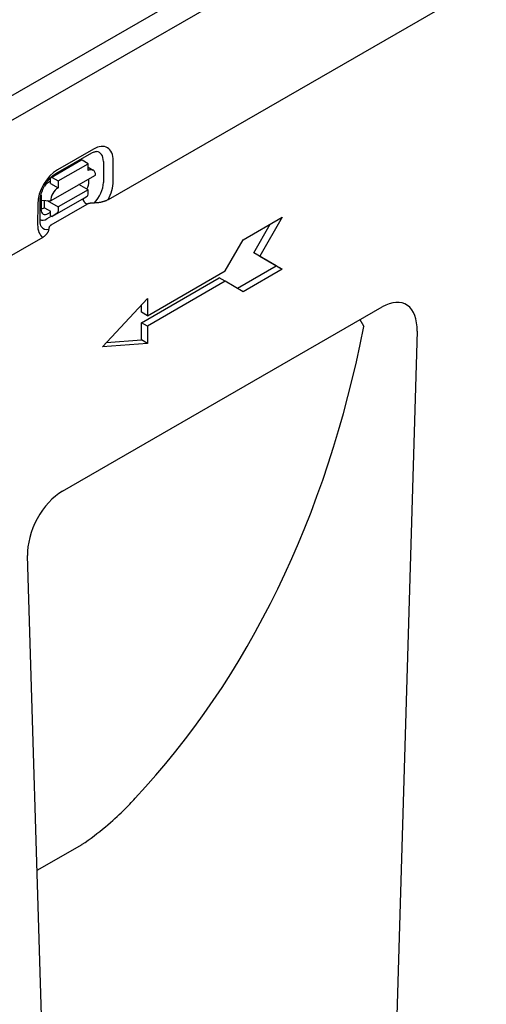
# Model space of a CAD drawing. Units: millimetres. Extents: x -16079 to 2757, y -58362 to -45118.
# Drawn here: x -13364 to -13303, y -57621 to -57493 of the extents above; entities that cross this region are included whole.
import ezdxf

# ---------------------------------------------------------------- set-up
doc = ezdxf.new("R2010")
doc.units = ezdxf.units.MM
doc.layers.add('DUENN-18', color=94, linetype='Continuous')
doc.layers.add('SICHTBAR', color=7, linetype='Continuous')

msp = doc.modelspace()

# ---------------------------------------------------------------- linework, layer by layer
at = {"layer": 'DUENN-18'}
for p, q in [((-13371.44, -57506.89), (-13326.83, -57481.2)), ((-13359.03, -57513.16), (-13354.36, -57510.48)), ((-13354.13, -57509.98), (-13358.8, -57512.66)), ((-13359.64, -57513.64), (-13355.75, -57511.41)), ((-13358.72, -57514.11), (-13354.83, -57511.87)), ((-13354.83, -57511.87), (-13355.61, -57511.43)), ((-13354.83, -57512.77), (-13354.83, -57511.87)), ((-13352.83, -57511.6), (-13352.84, -57514.3)), ((-13351.57, -57514.18), (-13351.56, -57511.48)), ((-13354.83, -57512.31), (-13354.15, -57512.71)), ((-13359.69, -57514.13), (-13359.97, -57514.29)), ((-13359.7, -57516.69), (-13353.86, -57513.34)), ((-13359.7, -57514.45), (-13359.69, -57513.77)), ((-13359.7, -57514.45), (-13358.72, -57515.01)), ((-13359.5, -57513.66), (-13358.72, -57514.11)), ((-13358.72, -57514.11), (-13358.72, -57515.01)), ((-13354.84, -57515.25), (-13356.01, -57514.57)), ((-13354.72, -57514.19), (-13354.72, -57513.83)), ((-13354.84, -57515.25), (-13358.73, -57517.48)), ((-13354.84, -57515.84), (-13354.84, -57515.25)), ((-13361.37, -57517.11), (-13361.38, -57519.81)), ((-13361.05, -57519.36), (-13361.05, -57516.66)), ((-13360.94, -57515.97), (-13360.94, -57517.75)), ((-13360.94, -57516.61), (-13359.7, -57516.69)), ((-13360.48, -57517.6), (-13360.48, -57516.64)), ((-13360.15, -57516.66), (-13358.73, -57517.48)), ((-13355.62, -57516.51), (-13359.51, -57518.74)), ((-13355.62, -57516.51), (-13354.95, -57516.08)), ((-13355.01, -57517.15), (-13355.24, -57516.93)), ((-13360.48, -57517.6), (-13359.7, -57518.05)), ((-13360, -57518.35), (-13359.7, -57518.18)), ((-13359.7, -57518.63), (-13359.7, -57518.05)), ((-13358.84, -57518.31), (-13359.51, -57518.74)), ((-13358.73, -57517.48), (-13358.73, -57518.07)), ((-13359.59, -57518.69), (-13360.17, -57519.02)), ((-13359.7, -57518.63), (-13359.51, -57518.74)), ((-13361.43, -57603.55), (-13355.59, -57600.19))]:
    msp.add_line(p, q, dxfattribs=at)
at = {"layer": 'DUENN-18', "flags": 128}
for points in [[(-13354.36, -57510.48), (-13354.24, -57510.42), (-13354.14, -57510.37), (-13354.04, -57510.34), (-13353.95, -57510.31), (-13353.87, -57510.29), (-13353.81, -57510.29), (-13353.76, -57510.29), (-13353.72, -57510.29)], [(-13361.05, -57516.66), (-13361.04, -57516.45), (-13361.01, -57516.22), (-13360.97, -57515.98), (-13360.9, -57515.72), (-13360.81, -57515.46), (-13360.71, -57515.19), (-13360.58, -57514.93), (-13360.44, -57514.67), (-13360.29, -57514.42), (-13360.12, -57514.18), (-13359.94, -57513.96), (-13359.76, -57513.76), (-13359.57, -57513.57), (-13359.39, -57513.41), (-13359.2, -57513.27), (-13359.03, -57513.16)], [(-13360.9, -57520.03), (-13360.92, -57520), (-13360.95, -57519.95), (-13360.98, -57519.89), (-13361, -57519.81), (-13361.02, -57519.72), (-13361.04, -57519.61), (-13361.05, -57519.49), (-13361.05, -57519.36)], [(-13319.02, -57533), (-13319.04, -57532.96), (-13319.06, -57532.93), (-13319.08, -57532.89), (-13319.1, -57532.85), (-13319.13, -57532.81), (-13319.15, -57532.78), (-13319.17, -57532.74), (-13319.19, -57532.7), (-13319.21, -57532.66), (-13319.23, -57532.63), (-13319.25, -57532.59), (-13319.27, -57532.55), (-13319.3, -57532.52), (-13319.32, -57532.48), (-13319.34, -57532.44), (-13319.36, -57532.41), (-13319.39, -57532.37), (-13319.41, -57532.34), (-13319.43, -57532.3), (-13319.45, -57532.26), (-13319.48, -57532.23), (-13319.5, -57532.19), (-13319.52, -57532.16), (-13319.55, -57532.12)], [(-13355.58, -57600.18), (-13355.21, -57599.93), (-13354.82, -57599.66), (-13354.44, -57599.38), (-13354.06, -57599.09), (-13353.68, -57598.8), (-13353.3, -57598.5), (-13352.94, -57598.21), (-13352.59, -57597.92), (-13352.26, -57597.64), (-13351.94, -57597.37), (-13351.63, -57597.1), (-13351.34, -57596.84), (-13351.06, -57596.58), (-13350.79, -57596.33), (-13350.53, -57596.09), (-13350.29, -57595.85), (-13350.06, -57595.62), (-13349.83, -57595.4), (-13349.62, -57595.18), (-13349.42, -57594.98), (-13349.23, -57594.77), (-13349.06, -57594.58), (-13348.89, -57594.39), (-13348.74, -57594.21)]]:
    msp.add_lwpolyline(points, dxfattribs=at)
at = {"layer": 'DUENN-18'}
for centre, major_axis, ratio, start_param, end_param in [((-13354.13, -57512.95), (1.81, 3.15), 0.578093, 5.493849, 7.064646), ((-13354.67, -57512.65), (1.29, 2.25), 0.578093, 5.493849, 6.522515), ((-13355.61, -57511.65), (-0.137, 0.239), 0.579246, 5.500729, 6.283185), ((-13355.69, -57512.96), (0.69, 1.19), 0.578093, 6.171636, 6.394735), ((-13358.8, -57515.63), (-1.81, -3.15), 0.578093, 3.923053, 5.493849), ((-13354.84, -57513.9), (0.69, 1.19), 0.578093, 5.493849, 7.064646), ((-13359.97, -57515.41), (-0.69, -1.19), 0.578093, 3.923053, 4.497432), ((-13359.5, -57513.88), (-0.137, 0.239), 0.579246, 5.500729, 7.071525), ((-13355.7, -57514.71), (0.65, 1.23), 0.594642, 4.664483, 5.438615), ((-13354.67, -57515.35), (-1.29, -2.25), 0.578093, 1.135034, 2.352257), ((-13354.14, -57515.65), (1.81, 3.15), 0.578093, 4.762339, 5.493849), ((-13359.97, -57515.41), (-0.69, -1.19), 0.578093, 5.39835, 5.493849), ((-13358.73, -57516.13), (0.69, 1.19), 0.578093, 0.78146, 2.352257), ((-13355.23, -57515.61), (0.274, -0.477), 0.579246, 0.027327, 0.78834), ((-13355.11, -57516.57), (-0.274, 0.477), 0.579246, 0.974526, 2.03625), ((-13359.97, -57517.16), (0.68, 1.26), 0.560079, 2.332058, 3.872814), ((-13360.48, -57516.47), (-0.69, -1.19), 0.578093, 0.282442, 0.78146), ((-13359.12, -57517.84), (0.274, -0.477), 0.579246, 0.027327, 0.78834), ((-13360.17, -57517.55), (-0.9, -1.56), 0.578093, 0.014326, 0.78146), ((-13358.81, -57518.33), (-1.81, -3.15), 0.578093, 5.493849, 6.234275), ((-13359.34, -57518.03), (-1.29, -2.25), 0.578093, 6.043855, 6.730206), ((-13489.19, -57419.65), (-122.65, 189.44), 0.647789, 3.299775, 3.730741)]:
    msp.add_ellipse(centre, major_axis=major_axis, ratio=ratio, start_param=start_param, end_param=end_param, dxfattribs=at)
at = {"layer": 'SICHTBAR'}
for p, q in [((-13368.72, -57508.5), (-13174.46, -57396.64)), ((-13285.1, -57477.89), (-13352.23, -57516.54)), ((-13355.01, -57517.15), (-13359.65, -57519.85)), ((-13334.69, -57521.73), (-13329.63, -57518.82)), ((-13333.33, -57523.42), (-13331.19, -57519.71)), ((-13329.63, -57518.82), (-13332.55, -57523.87)), ((-13360.71, -57521.43), (-13368.72, -57526.04)), ((-13337.02, -57525.77), (-13334.69, -57521.73)), ((-13330.41, -57525.12), (-13333.33, -57523.42)), ((-13332.55, -57523.87), (-13333.33, -57523.42)), ((-13332.55, -57523.87), (-13329.63, -57525.56)), ((-13347.13, -57531.6), (-13337.02, -57525.77)), ((-13335.46, -57528.03), (-13330.41, -57525.12)), ((-13329.63, -57525.56), (-13334.69, -57528.48)), ((-13329.63, -57525.56), (-13330.41, -57525.12)), ((-13347.91, -57532.5), (-13337.8, -57526.67)), ((-13337.02, -57527.12), (-13347.13, -57532.94)), ((-13337.02, -57527.12), (-13337.8, -57526.67)), ((-13334.69, -57528.48), (-13337.02, -57527.12)), ((-13352.97, -57535.63), (-13347.13, -57529.35)), ((-13347.13, -57529.35), (-13347.13, -57531.6)), ((-13358.16, -57554.36), (-13316.66, -57530.46)), ((-13347.91, -57531.15), (-13347.91, -57530.18)), ((-13347.13, -57531.6), (-13347.91, -57531.15)), ((-13347.91, -57534.74), (-13347.91, -57532.5)), ((-13347.13, -57532.94), (-13347.91, -57532.5)), ((-13347.13, -57532.94), (-13347.13, -57535.19)), ((-13312.13, -57533.61), (-13314.82, -57624.29)), ((-13352.46, -57535.09), (-13347.91, -57534.74)), ((-13347.13, -57535.19), (-13347.91, -57534.74)), ((-13347.13, -57535.19), (-13352.97, -57535.63)), ((-13360, -57650.3), (-13362.69, -57562.72)), ((-13355.59, -57600.19), (-13355.58, -57600.18))]:
    msp.add_line(p, q, dxfattribs=at)
at = {"layer": 'SICHTBAR', "flags": 128}
for points in [[(-13354.04, -57516.98), (-13354.1, -57516.98), (-13354.15, -57516.98), (-13354.2, -57516.98), (-13354.26, -57516.98), (-13354.31, -57516.98), (-13354.35, -57516.98), (-13354.4, -57516.99), (-13354.45, -57516.99), (-13354.49, -57517), (-13354.54, -57517), (-13354.58, -57517.01), (-13354.62, -57517.02), (-13354.66, -57517.02), (-13354.7, -57517.03), (-13354.73, -57517.04), (-13354.77, -57517.05), (-13354.8, -57517.06), (-13354.84, -57517.07), (-13354.87, -57517.08), (-13354.9, -57517.09), (-13354.93, -57517.11), (-13354.96, -57517.12), (-13354.98, -57517.13), (-13355.01, -57517.15)], [(-13352.23, -57516.54), (-13352.29, -57516.58), (-13352.35, -57516.61), (-13352.42, -57516.64), (-13352.48, -57516.67), (-13352.55, -57516.7), (-13352.62, -57516.72), (-13352.69, -57516.75), (-13352.76, -57516.77), (-13352.83, -57516.79), (-13352.91, -57516.81), (-13352.99, -57516.83), (-13353.06, -57516.85), (-13353.14, -57516.87), (-13353.22, -57516.89), (-13353.31, -57516.9), (-13353.38, -57516.92), (-13353.46, -57516.93), (-13353.54, -57516.94), (-13353.62, -57516.95), (-13353.7, -57516.96), (-13353.79, -57516.97), (-13353.87, -57516.97), (-13353.96, -57516.97), (-13354.04, -57516.98)], [(-13359.94, -57520.37), (-13359.95, -57520.42), (-13359.95, -57520.47), (-13359.96, -57520.52), (-13359.98, -57520.57), (-13359.99, -57520.62), (-13360.01, -57520.67), (-13360.03, -57520.71), (-13360.05, -57520.76), (-13360.08, -57520.8), (-13360.11, -57520.85), (-13360.13, -57520.89), (-13360.17, -57520.94), (-13360.2, -57520.99), (-13360.24, -57521.03), (-13360.27, -57521.07), (-13360.31, -57521.12), (-13360.35, -57521.16), (-13360.39, -57521.2), (-13360.44, -57521.24), (-13360.49, -57521.28), (-13360.54, -57521.32), (-13360.6, -57521.36), (-13360.65, -57521.39), (-13360.71, -57521.43)], [(-13359.65, -57519.85), (-13359.67, -57519.87), (-13359.69, -57519.88), (-13359.72, -57519.9), (-13359.74, -57519.91), (-13359.76, -57519.93), (-13359.77, -57519.95), (-13359.79, -57519.97), (-13359.81, -57519.98), (-13359.82, -57520), (-13359.84, -57520.02), (-13359.85, -57520.04), (-13359.87, -57520.06), (-13359.88, -57520.09), (-13359.89, -57520.11), (-13359.9, -57520.13), (-13359.91, -57520.16), (-13359.92, -57520.18), (-13359.92, -57520.21), (-13359.93, -57520.23), (-13359.93, -57520.26), (-13359.94, -57520.29), (-13359.94, -57520.32), (-13359.94, -57520.35), (-13359.94, -57520.37)]]:
    msp.add_lwpolyline(points, dxfattribs=at)
at = {"layer": 'SICHTBAR'}
for centre, major_axis, ratio, start_param, end_param in [((-13316.82, -57536.29), (-3.19, -6.18), 0.556874, 2.281048, 3.854705), ((-13358, -57560.01), (-3.04, -5.99), 0.59593, 3.88079, 5.454447)]:
    msp.add_ellipse(centre, major_axis=major_axis, ratio=ratio, start_param=start_param, end_param=end_param, dxfattribs=at)

doc.saveas('drawing.dxf')
